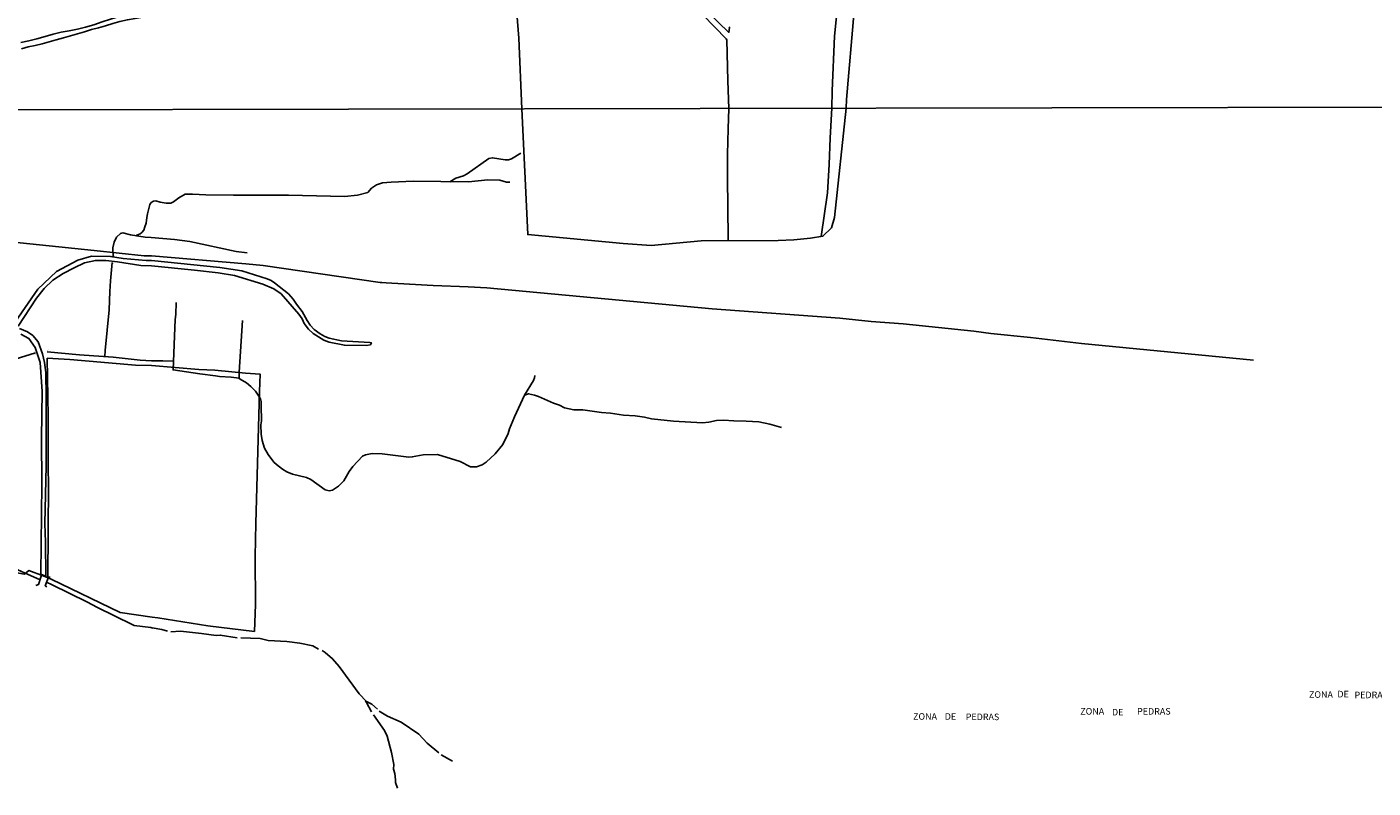
# Model space of a CAD drawing. Units: millimetres. Extents: x 178320 to 180858, y 1662355 to 1664597.
# Drawn here: x 179239 to 179753, y 1662377 to 1662668 of the extents above; entities that cross this region are included whole.
import ezdxf
from ezdxf.enums import TextEntityAlignment as Align

# ---------------------------------------------------------------- set-up
doc = ezdxf.new("R2010")
doc.units = ezdxf.units.MM
doc.header["$LTSCALE"] = 5
doc.layers.get('0').update_dxf_attribs({"plot": 0})
for name, color, linetype in [('V-ARROIO', 5, 'Continuous'), ('V-BUEIRO', 5, 'Continuous'), ('V-LOTE', 1, 'Continuous'), ('V-NOME_DOS_LOGRADOUROS', 7, 'Continuous'), ('V-PONTE_VIADUTO_PASSARELA', 2, 'Continuous'), ('V-REFERENCIA', 2, 'Continuous'), ('V-TESTADA', 5, 'Continuous'), ('V-VALETA', 6, 'Continuous')]:
    doc.layers.add(name, color=color, linetype=linetype)
doc.layers.add('X-LIMITE_1000', color=7, linetype='Continuous', plot=False)
doc.styles.get("Standard").update_dxf_attribs({"font": 'ARIAL.TTF', "height": 2})

# ---------------------------------------------------------------- blocks, each defined once
blk = doc.blocks.new('305')
at = {"color": 0, "linetype": 'ByBlock', "lineweight": -2, "const_width": 0.05}
blk.add_lwpolyline([(0.73, 0.39, 0.60863), (-0.73, 0.38)], format="xyb", dxfattribs=at)

msp = doc.modelspace()

# ---------------------------------------------------------------- linework, layer by layer
at = {"layer": 'V-ARROIO'}
for points in [[(179429.25, 1662527.12), (179425.44, 1662518.94), (179423.59, 1662514.36), (179423.03, 1662512.6), (179420.99, 1662508.41), (179418.12, 1662504.83), (179414.6, 1662501.58), (179413.13, 1662500.56), (179411.02, 1662499.89), (179408.69, 1662499.8), (179404.72, 1662501.83), (179396.11, 1662504.54), (179390.69, 1662504.42), (179386.47, 1662503.6), (179385.21, 1662503.57), (179375.02, 1662504.79), (179371.2, 1662504.89), (179368.67, 1662504.46), (179367.47, 1662503.86), (179363.85, 1662500.04), (179362.39, 1662498.08), (179360.37, 1662494.57), (179358.39, 1662492.48), (179356.02, 1662491), (179354.76, 1662490.71), (179353.29, 1662491.12), (179347.72, 1662494.98), (179346.07, 1662495.84), (179340.76, 1662497.07), (179338.67, 1662497.97), (179336.96, 1662499), (179334.63, 1662500.74), (179333.69, 1662501.64), (179331.48, 1662504.57), (179330.14, 1662506.95), (179329.28, 1662509.9), (179328.87, 1662512.31), (179328.71, 1662515.92), (179328.95, 1662517.38), (179329, 1662518.98), (179328.79, 1662521.48), (179328.78, 1662524.74), (179328.54, 1662525.73), (179327.5, 1662527.55), (179326.66, 1662528.68), (179324.94, 1662530.47), (179323.27, 1662531.91), (179320.78, 1662533.27), (179320.36, 1662533.64)], [(179527.27, 1662514.89), (179522.89, 1662516.17), (179518.72, 1662516.94), (179513.82, 1662517.29), (179509.1, 1662517.33), (179505.22, 1662517.63), (179502.52, 1662517.57), (179499.62, 1662516.9), (179497.23, 1662516.65), (179486.13, 1662517.24), (179477.78, 1662518.16), (179475.02, 1662518.74), (179471.44, 1662519.23), (179466.98, 1662519.52), (179462.05, 1662520.34), (179458.66, 1662520.55), (179451.59, 1662521.61), (179448.1, 1662521.61), (179444.5, 1662522.39), (179442.61, 1662523.32), (179440.37, 1662524.1), (179434.65, 1662526.68), (179433.09, 1662527.21), (179430.83, 1662527.68), (179429.25, 1662527.12), (179432.7, 1662532.7), (179433.08, 1662533.75), (179433.22, 1662534.7)]]:
    msp.add_lwpolyline(points, dxfattribs=at)
at = {"layer": 'V-LOTE'}
for points in [[(179507.26, 1662636.49), (179506.81, 1662647.01), (179506.44, 1662662.56), (179506.26, 1662662.94), (179492.98, 1662676.58), (179459.6, 1662707.25), (179451.12, 1662714.08), (179447.11, 1662716.77), (179442.76, 1662719.17), (179438.57, 1662721.03), (179430.48, 1662723.37), (179426.39, 1662724.2), (179422.68, 1662724.52), (179422.73, 1662721.5), (179424.65, 1662693.61), (179427.08, 1662663.21), (179428.3, 1662636.34)], [(179546.52, 1662636.56), (179546.66, 1662643.19), (179547.58, 1662664.05), (179549.56, 1662684.05), (179550.3, 1662696.92), (179551.98, 1662720.5)], [(179558.19, 1662721.28), (179554.97, 1662673.65), (179552.11, 1662639.92), (179551.97, 1662636.57)], [(179428.3, 1662636.34), (179430.54, 1662588.4), (179466.87, 1662584.92), (179477.57, 1662584.22), (179496.66, 1662586.05), (179526, 1662586.11), (179532, 1662586.36), (179538.39, 1662586.96), (179543.13, 1662587.72), (179546.35, 1662590.89), (179547.54, 1662594.83), (179551.97, 1662636.57)], [(179507.02, 1662586.07), (179506.79, 1662599.51), (179506.75, 1662609.26), (179506.71, 1662618.98), (179507.01, 1662628.66), (179507.26, 1662636.49)], [(179546.52, 1662636.56), (179545.86, 1662625.27), (179545.49, 1662615.04), (179544.86, 1662604.25), (179542.46, 1662587.61)], [(178865.79, 1662620.97), (178880.14, 1662619.76), (178886.78, 1662619), (178889.98, 1662618.81), (178961.57, 1662611.92), (178987.81, 1662609.24), (178990.73, 1662609.11), (179039, 1662604.26), (179055.51, 1662602.82), (179183.39, 1662590.59), (179195.68, 1662589.25), (179219.67, 1662587.03), (179265.17, 1662582.31)], [(179265.17, 1662582.31), (179284.21, 1662580.34), (179286.96, 1662580.33)], [(179707.36, 1662540.46), (179641.67, 1662546.8), (179622.25, 1662549.09), (179607.19, 1662550.68), (179600.65, 1662551.57), (179573.73, 1662554.32), (179561.52, 1662555.3), (179549.53, 1662556.5), (179500.82, 1662560.12), (179414.95, 1662568.03), (179407.85, 1662568.51), (179394.47, 1662568.93), (179374.24, 1662570.16), (179329.66, 1662576.58), (179323.04, 1662577.29), (179286.96, 1662580.33)], [(179247.52, 1662457.54), (179247.76, 1662493.19), (179247.54, 1662499.38), (179247.62, 1662519.21), (179247.17, 1662541.28)], [(179247.17, 1662541.28), (179255.82, 1662540.73), (179280.85, 1662538.54), (179287.03, 1662538.5)], [(179287.22, 1662442.57), (179289.46, 1662442.33), (179308.46, 1662439.26), (179326.26, 1662437.11), (179326.67, 1662447.43), (179326.56, 1662465.67), (179326.74, 1662478.35), (179328.14, 1662528.54), (179328.45, 1662535.18), (179322.92, 1662535.53), (179311.15, 1662536.69), (179305.03, 1662536.99), (179287.03, 1662538.5)], [(179112.28, 1662379.8), (179117.67, 1662399.36), (179119.08, 1662400.33), (179132.62, 1662416.07), (179137.57, 1662421.42), (179150.32, 1662436.96), (179153.4, 1662434.23), (179156.71, 1662430.85), (179164.52, 1662438.42), (179184.39, 1662468.27), (179193.46, 1662466.62), (179202.56, 1662465.31), (179208.6, 1662464.12), (179238.58, 1662459), (179240.18, 1662460.33), (179245.71, 1662458.3), (179248.69, 1662457.04), (179275.02, 1662444.35), (179287.22, 1662442.57)]]:
    msp.add_lwpolyline(points, dxfattribs=at)
at = {"layer": 'V-PONTE_VIADUTO_PASSARELA'}
for points in [[(179242.94, 1662454.62), (179243.95, 1662455.02), (179244.79, 1662457.83), (179245.06, 1662458.54), (179244.51, 1662459.12)], [(179247.12, 1662454.05), (179246.47, 1662454.55), (179247.71, 1662457.77), (179248.4, 1662457.79)]]:
    msp.add_lwpolyline(points, dxfattribs=at)
at = {"layer": 'V-REFERENCIA'}
for points in [[(179494.71, 1662677.49), (179507.23, 1662665.45), (179507.43, 1662667.33), (179507.31, 1662667.59)], [(179237.21, 1662661.61), (179240.27, 1662662.27), (179243.33, 1662663), (179246.39, 1662663.94), (179249.47, 1662664.79), (179252.56, 1662665.5), (179255.65, 1662666.1), (179258.74, 1662666.7), (179261.89, 1662667.46), (179265.06, 1662668.33), (179268.23, 1662669.42), (179271.41, 1662670.51), (179274.63, 1662671.44), (179277.89, 1662672.15), (179281.16, 1662672.86), (179284.47, 1662673.44), (179286.72, 1662673.88)], [(179286.78, 1662671.68), (179283.71, 1662671.23), (179280.78, 1662670.75), (179277.85, 1662670.27), (179274.97, 1662669.56), (179272.2, 1662668.87), (179269.5, 1662667.98), (179266.8, 1662667.22), (179264.1, 1662666.49), (179261.42, 1662665.71), (179258.74, 1662664.91), (179256.06, 1662664.09), (179253.38, 1662663.33), (179250.7, 1662662.58), (179248.02, 1662661.83), (179245.34, 1662661.08), (179242.68, 1662660.51), (179240.02, 1662659.93), (179237.38, 1662659.22)], [(179286.96, 1662578.55), (179284.93, 1662578.55), (179276.22, 1662579.32), (179271.37, 1662580.06), (179264.08, 1662580.18), (179258.85, 1662578.58), (179250.71, 1662574.27), (179243.66, 1662567.55), (179235.14, 1662555.22)], [(179257.52, 1662575.73), (179261.46, 1662577.63), (179265.61, 1662578.5), (179269.59, 1662578.48), (179274, 1662578.02), (179282.9, 1662576.56), (179286.96, 1662576.51)], [(179286.96, 1662578.55), (179313.03, 1662575.8), (179321.48, 1662574.53), (179331.18, 1662571.51), (179332.64, 1662570.86), (179333.94, 1662570.04), (179339.23, 1662565.77), (179341.07, 1662563.77), (179342.29, 1662561.83), (179344.45, 1662559.02), (179346.36, 1662555.65), (179347.58, 1662553.89), (179349.09, 1662552.23), (179351.38, 1662550.52), (179353.06, 1662549.58), (179354.79, 1662548.91), (179359.46, 1662547.9), (179370.25, 1662547.28), (179370.87, 1662547.12), (179370.5, 1662546.3), (179368.86, 1662546.11), (179360.59, 1662546.22), (179354.83, 1662547.38), (179352.8, 1662548.15), (179348.66, 1662550.62), (179346.93, 1662552.33), (179345.28, 1662554.49), (179344.48, 1662556.21), (179343.22, 1662558.1), (179336.51, 1662565.78), (179333.68, 1662567.76), (179329.52, 1662569.48), (179318.71, 1662572.84), (179312.46, 1662573.76), (179303.37, 1662574.85), (179286.96, 1662576.51)], [(179236.19, 1662553.53), (179243.2, 1662564.2), (179246.13, 1662567.82), (179249.41, 1662570.98), (179253.36, 1662573.48), (179257.52, 1662575.73)], [(179237.16, 1662550.42), (179240.25, 1662548.77), (179242.64, 1662545.32), (179244.53, 1662539.63), (179245.3, 1662528.54), (179245.09, 1662510.86), (179245.13, 1662493.22), (179244.76, 1662458.95), (179246.67, 1662458.19), (179246.59, 1662471.13), (179246.35, 1662478.21), (179246.84, 1662500.21), (179246.87, 1662526.51), (179246.73, 1662535.78), (179246.21, 1662539.68), (179245.39, 1662542.94), (179243.76, 1662547.49), (179241.79, 1662549.88), (179239.74, 1662551.25), (179236.66, 1662552.59)]]:
    msp.add_lwpolyline(points, dxfattribs=at)
at = {"layer": 'V-TESTADA'}
for points in [[(179506.17, 1662663.04), (179492.98, 1662676.58), (179459.6, 1662707.25), (179451.12, 1662714.08), (179447.11, 1662716.77), (179442.76, 1662719.17), (179438.57, 1662721.03), (179430.48, 1662723.37), (179426.39, 1662724.2), (179422.72, 1662724.52)], [(179265.17, 1662582.31), (179284.21, 1662580.34), (179286.96, 1662580.33)], [(179374.88, 1662570.12), (179374.24, 1662570.16), (179329.66, 1662576.58), (179323.04, 1662577.29), (179286.96, 1662580.33)], [(179247.52, 1662457.54), (179247.76, 1662493.19), (179247.54, 1662499.38), (179247.62, 1662519.21), (179247.17, 1662541.28)]]:
    msp.add_lwpolyline(points, dxfattribs=at)
at = {"layer": 'V-VALETA'}
for points in [[(179400.75, 1662608.53), (179403.04, 1662609.94), (179405.98, 1662610.74), (179407.45, 1662611.51), (179415.63, 1662617.33), (179417.04, 1662617.66), (179421.95, 1662616.86), (179423.17, 1662616.86), (179424.32, 1662617.24), (179427.94, 1662619.41)], [(179286.92, 1662600.62), (179287.71, 1662601.16), (179288.72, 1662601.21), (179290.29, 1662600.71), (179292.61, 1662600.33), (179294.43, 1662600.36), (179295.46, 1662600.84), (179297.43, 1662602.4), (179299.79, 1662603.75), (179302.59, 1662603.82), (179307.78, 1662603.57), (179318.26, 1662603.37), (179339.24, 1662603.34), (179360.56, 1662602.83), (179365.52, 1662603.34), (179369.5, 1662604.4), (179370.89, 1662606.02), (179372.82, 1662607.38), (179375.06, 1662608.06), (179378.36, 1662608.36), (179386.75, 1662608.68), (179407.92, 1662608.45), (179415.23, 1662609.3), (179419.92, 1662609.18), (179422.42, 1662608.4), (179423.74, 1662608.33)], [(179286.92, 1662600.62), (179286.43, 1662599.83), (179285.43, 1662596.33), (179285.18, 1662594.88), (179284.93, 1662592.71), (179284.52, 1662591.34), (179284.02, 1662590.04), (179283.31, 1662589.13), (179282.64, 1662588.67), (179281.44, 1662588.17), (179281.02, 1662587.96)], [(179272.37, 1662580.15), (179272.27, 1662583.33), (179272.77, 1662585.54), (179273.64, 1662587.44), (179275.2, 1662588.77), (179276.01, 1662588.98), (179278.94, 1662588.27), (179284.57, 1662587.42), (179286.94, 1662587.24)], [(179286.94, 1662587.24), (179295.82, 1662586.45), (179301.62, 1662585.7), (179319.3, 1662581.98), (179323.47, 1662581.45)], [(179269.18, 1662541.89), (179269.35, 1662544.16), (179270.84, 1662559.71), (179271.11, 1662566.67), (179271.34, 1662570.72), (179272.01, 1662577.71)], [(179320.4, 1662533.6), (179317.42, 1662534.03), (179312.98, 1662534.22), (179311.36, 1662534.58), (179305.5, 1662535.26), (179295.21, 1662536.82), (179296.05, 1662556.02), (179296.31, 1662557.86), (179296.4, 1662562.48)], [(179320.4, 1662533.6), (179320.41, 1662535.88), (179321.7, 1662555.61)], [(179218.21, 1662467.42), (179220.47, 1662470.41), (179220.9, 1662471.77), (179221.69, 1662490.37), (179223.04, 1662510.97), (179223.56, 1662522.56), (179225.1, 1662537.82), (179242.74, 1662543.34)], [(179247.27, 1662543.71), (179259.56, 1662542.56), (179272.4, 1662541.67), (179282.72, 1662540.56), (179287.03, 1662540.29)], [(179287.03, 1662540.29), (179289.51, 1662540.27), (179291.28, 1662540.23), (179295.35, 1662540.11)], [(179155.75, 1662428.38), (179160.5, 1662435.84), (179177.28, 1662460.83), (179183.79, 1662470.13), (179191.43, 1662469.99), (179220.95, 1662467.16), (179223.65, 1662466.49), (179231.4, 1662462.58), (179244.49, 1662456.83)], [(179246.99, 1662455.89), (179249.11, 1662454.93), (179262.35, 1662448.34), (179266.36, 1662446.29), (179279.69, 1662439.76), (179280.36, 1662439.38)], [(179280.36, 1662439.38), (179286.77, 1662438.59), (179287.36, 1662438.4)], [(179287.22, 1662438.42), (179290.95, 1662437.79), (179293.08, 1662437.2)], [(179294.37, 1662437.01), (179298.07, 1662437.22), (179306.05, 1662436.38), (179311.63, 1662435.58), (179313.25, 1662435.75), (179319.64, 1662434.63)], [(179321.05, 1662434.63), (179328.42, 1662434.42), (179331.47, 1662433.69), (179338.66, 1662433.31), (179343.64, 1662432.59), (179348.57, 1662431.66), (179350.66, 1662430.35)], [(179352.08, 1662429.8), (179353.3, 1662429.04), (179356.09, 1662426.69), (179358.61, 1662423.79), (179366.23, 1662413.34), (179369.01, 1662410.37), (179371.09, 1662409.33), (179373.24, 1662407.5)], [(179368.68, 1662410.72), (179369, 1662409.96), (179370.93, 1662406.47)], [(179371.72, 1662405.29), (179375.91, 1662399.31), (179376.84, 1662397.13), (179378.55, 1662390.92), (179379.43, 1662386.4), (179379.27, 1662384.58), (179379.78, 1662382.95), (179380.12, 1662380.58), (179380.02, 1662379.49), (179380.89, 1662377.41)], [(179373.87, 1662406.76), (179377, 1662404.77), (179382.28, 1662402.5), (179388.92, 1662397.96), (179392.1, 1662394.57), (179396.61, 1662390.89)], [(179397.51, 1662390.06), (179401.83, 1662387.63)]]:
    msp.add_lwpolyline(points, dxfattribs=at)
at = {"layer": 'X-LIMITE_1000'}
msp.add_line((180731.952, 1662638.702), (178323.444, 1662634.22), dxfattribs=at)

# ---------------------------------------------------------------- block references
at = {"layer": 'V-BUEIRO', "xscale": 0.999998301267624, "yscale": 0.999998301267624, "zscale": 0.999998301267624}
msp.add_blockref('305', (179271.95, 1662576.88), dxfattribs=at)
at = {"layer": 'V-BUEIRO'}
for p, xscale, yscale, zscale, rotation in [((179272.37, 1662580.98), 0.9999966500777571, 0.9999966500777571, 0.9999966500777571, 176), ((179241.93, 1662543.15), 0.999998789267732, 0.999998789267732, 0.999998789267732, 275), ((179248.1, 1662543.78), 0.999998301267624, 0.999998301267624, 0.999998301267624, 90)]:
    msp.add_blockref('305', p, dxfattribs=dict(at, xscale=xscale, yscale=yscale, zscale=zscale, rotation=rotation))

# ---------------------------------------------------------------- texts
at = {"layer": 'V-NOME_DOS_LOGRADOUROS'}
for s, p in [('ZONA', (179728.5, 1662411.03)), ('DE', (179739.34, 1662411.19)), ('PEDRAS', (179745.86, 1662410.87)), ('ZONA', (179577.49, 1662402.67)), ('DE', (179589.58, 1662402.67)), ('PEDRAS', (179597.59, 1662402.51)), ('ZONA', (179641.26, 1662404.63)), ('DE', (179653.36, 1662404.32)), ('PEDRAS', (179662.94, 1662404.63))]:
    msp.add_text(s, height=2.50002, dxfattribs=at).set_placement(p, align=Align.BOTTOM_LEFT)

doc.saveas('drawing.dxf')
